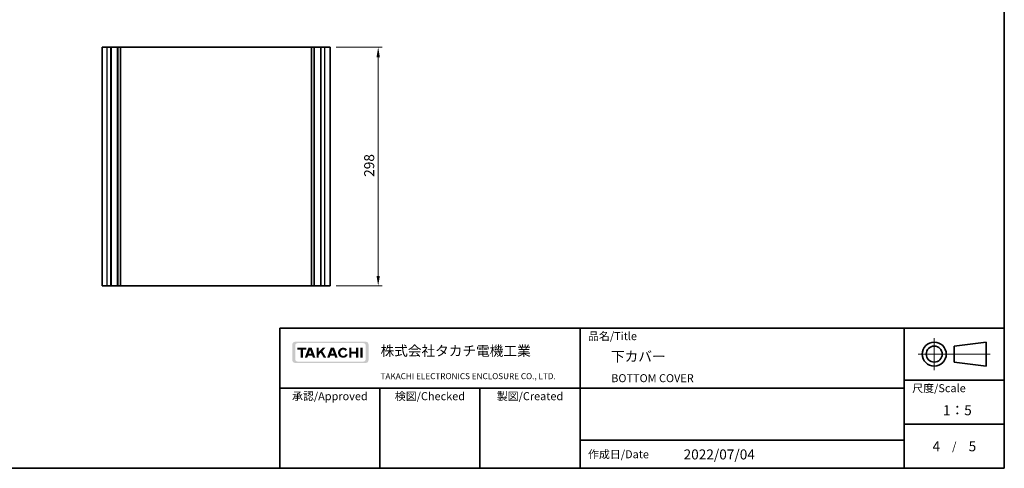
# Model space of a CAD drawing. Units: millimetres. Extents: x 72 to 9888, y 40 to 1445.
# Drawn here: x 6693 to 7923, y 40 to 600 of the extents above; entities that cross this region are included whole.
import ezdxf

# ---------------------------------------------------------------- set-up
doc = ezdxf.new("R2010")
doc.units = ezdxf.units.MM
doc.header["$LTSCALE"] = 5
doc.layers.get('Defpoints').update_dxf_attribs({"lineweight": 25})
for name, color, linetype, lineweight in [('Border (ISO)', 7, 'Continuous', 35), ('Dimension (ISO)', 7, 'Continuous', 18), ('Hatch (ISO)', 1, 'Continuous', 18), ('Title (ISO)', 7, 'Continuous', 35), ('Visible (ISO)', 7, 'Continuous', 35), ('Visible Narrow (ISO)', 7, 'Continuous', 25)]:
    doc.layers.add(name, color=color, linetype=linetype, lineweight=lineweight)
doc.styles.add('Note Text (TK)', font='MS PGothic.ttf')
doc.styles.add('文字スタイル67', font='arial.ttf')
doc.dimstyles.new('Default - Method 1b (TK)', dxfattribs={"dimscale": 5, "dimtxt": 2.5, "dimasz": 2.5, "dimexe": 1, "dimexo": 1.499999999999999, "dimgap": 1, "dimtad": 1, "dimtoh": 1, "dimrnd": 1e-08, "dimdsep": 46, "dimtxsty": 'Note Text (TK)', "dimcen": 0.09, "dimdle": 5, "dimclrd": 100, "dimclre": 100, "dimclrt": 7, "dimadec": 1, "dimazin": 1, "dimtfac": 1, "dimtmove": 0, "dimatfit": 3, "dimfxl": 1, "dimtolj": 1, "dimlwd": -1, "dimlwe": -1, "dimarcsym": 0})

# ---------------------------------------------------------------- blocks, each defined once
blk = doc.blocks.new('図面枠 tk図枠')
at = {"layer": 'Border (ISO)'}
for p in [(405.4999999999999, 289), (14.50000000000001, 8.000000000000007)]:
    blk.add_line(p, (405.4999999999999, 8.000000000000007), dxfattribs=at)
blk = doc.blocks.new('表題欄 tk表題欄')
at = {"layer": 'Hatch (ISO)'}
h = blk.add_hatch(color=256, dxfattribs=at)
edge = h.paths.add_edge_path(flags=0)
edge.add_arc((95.57537688673352, 236.2990653650367), 0.5958259999999996, 269.9999999999897, 360)
edge.add_line((96.17120288673351, 236.2990653650368), (96.17120288673348, 239.7107813650365))
edge.add_arc((95.5753768867335, 239.7107813650366), 0.5958259999999996, 0, 90.0000000000068)
edge.add_line((95.57537688673342, 240.3066073650366), (79.13710888673356, 240.3066073650366))
edge.add_arc((79.13710888673353, 239.7107813650366), 0.5958259999999996, 89.99999999999744, 180)
edge.add_line((78.54128288673353, 239.7107813650365), (78.54128288673331, 236.2990653650368))
edge.add_arc((79.13710888673332, 236.2990653650365), 0.5958259999999996, 180, 270.0000000000231)
edge.add_line((79.13710888673356, 235.7032393650365), (95.57537688673342, 235.7032393650367))
edge = h.paths.add_edge_path()
edge.add_line((77.83935088673357, 239.9556413650366), (77.83935088673357, 236.0542053650368))
edge.add_arc((78.54128288673346, 236.0542053650367), 0.7019319999998935, 180, 270.0000000000087)
edge.add_line((78.54128288673357, 235.3522733650368), (96.17120288673352, 235.3522733650368))
edge.add_arc((96.17120288673351, 236.0542053650367), 0.7019319999998921, 270, 360)
edge.add_line((96.8731348867334, 236.0542053650368), (96.87313488673352, 239.9556413650366))
edge.add_arc((96.1712028867336, 239.9556413650367), 0.7019319999998921, 0, 90.00000000000873)
edge.add_line((96.17120288673348, 240.6575733650367), (78.54128288673357, 240.6575733650366))
edge.add_arc((78.54128288673357, 239.9556413650366), 0.7019319999999984, 90, 180)
for points in [[(79.07181288673355, 239.1476033650369), (79.07181288673355, 238.6578833650367), (79.92066088673353, 238.6578833650367), (79.92066088673353, 236.6581933650368), (80.50832488673353, 236.6581933650368), (80.50832488673353, 238.6578833650367), (81.35717288673355, 238.6578833650367), (81.35717288673355, 239.1476033650369)], [(85.68407849525303, 236.6581933650368), (84.9434673993943, 237.8918698287545), (84.41792288673358, 237.3246628822781), (84.41792288673358, 236.6581933650368), (83.89555488673355, 236.6581933650368), (83.89555488673355, 239.1476033650369), (84.41792288673358, 239.1476033650369), (84.41792288673358, 238.0993979968839), (85.38913556809511, 239.1476033650369), (86.10696490847272, 239.1476033650369), (85.31925422435492, 238.2974470774499), (86.30334488673353, 236.6581933650368)], [(92.09142939614459, 239.1476033650369), (92.09142939614459, 236.6581933650368), (92.60971639614465, 236.6581933650368), (92.60971639614465, 237.6580383650368), (93.76872039614462, 237.6580383650368), (93.76872039614462, 236.6581933650368), (94.28700739614459, 236.6581933650368), (94.28700739614459, 239.1476033650369), (93.76872039614462, 239.1476033650369), (93.76872039614462, 238.1477583650367), (92.60971639614465, 238.1477583650367), (92.60971639614465, 239.1476033650369)], [(94.84202339614467, 239.1476033650369), (94.84202339614467, 236.6581933650368), (95.36439139614473, 236.6581933650368), (95.36439139614473, 239.1476033650369)]]:
    blk.add_hatch(color=256, dxfattribs=at).paths.add_polyline_path(points)
h = blk.add_hatch(color=256, dxfattribs=at)
h.paths.add_polyline_path([(82.59020695886475, 237.7110913650368), (81.95242681460243, 237.7110913650368), (82.27131688673356, 238.5794973650367)], flags=0)
h.paths.add_polyline_path([(82.77903014574996, 237.1968853650368), (81.76360362771717, 237.1968853650368), (81.56578886050404, 236.6581933650368), (80.94907288673355, 236.6581933650368), (81.86321688673357, 239.1476033650369), (82.67941688673353, 239.1476033650369), (83.59356088673351, 236.6581933650368), (82.97684491296302, 236.6581933650368)])
h = blk.add_hatch(color=256, dxfattribs=at)
h.paths.add_polyline_path([(87.52707281460246, 237.7110913650368), (88.16485295886469, 237.7110913650368), (87.84596288673359, 238.5794973650367)], flags=0)
h.paths.add_polyline_path([(87.14043486050403, 236.6581933650368), (87.3382496277172, 237.1968853650368), (88.35367614574989, 237.1968853650368), (88.551490912963, 236.6581933650368), (89.16820688673343, 236.6581933650368), (88.25406288673352, 239.1476033650369), (87.43786288673356, 239.1476033650369), (86.52371888673358, 236.6581933650368)])
h = blk.add_hatch(color=256, dxfattribs=at)
edge = h.paths.add_edge_path()
edge.add_arc((90.52309888673334, 237.9028983650369), 1.273272000000011, 38.55054079078439, 336.5820184016556)
edge.add_line((91.69149139614446, 237.3968543650369), (91.17255542714857, 237.6216113977801))
edge.add_ellipse((90.52309888673352, 237.9028983650369), major_axis=(0, -0.7998759999999119), ratio=0.8673469387756529, start_angle=128.5505407907963, end_angle=426.582018401653, ccw=False)
edge.add_line((91.09381514418376, 238.3576891122095), (91.51887237036831, 238.6964075050431))
at = {"layer": 'Title (ISO)'}
for p, q in [((74.70882392282105, 244.052739026017), (255.7088239228211, 244.052739026017)), ((74.70882392282105, 209.052739026017), (74.70882392282105, 244.052739026017)), ((149.7088239228211, 244.052739026017), (149.7088239228211, 209.052739026017)), ((230.7088239228211, 244.052739026017), (230.7088239228211, 209.052739026017)), ((255.7088239228211, 244.052739026017), (255.7088239228211, 209.052739026017)), ((243.2088239228211, 239.552739026017), (251.2088239228211, 240.5527390260171)), ((243.2088239228211, 239.552739026017), (243.2088239228211, 235.552739026017)), ((251.2088239228211, 234.552739026017), (251.2088239228211, 240.5527390260171)), ((243.2088239228211, 235.552739026017), (251.2088239228211, 234.552739026017)), ((74.70882392282105, 229.052739026017), (230.7088239228211, 229.052739026017)), ((99.70882392282108, 229.052739026017), (99.70882392282108, 209.052739026017)), ((124.708823922821, 229.052739026017), (124.708823922821, 209.052739026017)), ((230.7088239228211, 231.052739026017), (255.7088239228211, 231.052739026017)), ((230.7088239228211, 220.052739026017), (255.7088239228211, 220.052739026017)), ((149.7088239228211, 216.052739026017), (230.7088239228211, 216.052739026017)), ((255.7088239228211, 209.052739026017), (74.70882392282105, 209.052739026017))]:
    blk.add_line(p, q, dxfattribs=at)
at = {"layer": 'Title (ISO)', "color": 4, "linetype": 'Continuous', "lineweight": 18}
for p, q in [((238.2088239228211, 241.552739026017), (238.2088239228211, 233.552739026017)), ((252.2088239228211, 237.552739026017), (234.2088239228211, 237.552739026017))]:
    blk.add_line(p, q, dxfattribs=at)
at = {"layer": 'Title (ISO)'}
for radius in [3, 2]:
    blk.add_circle((238.2088239228211, 237.552739026017), radius, dxfattribs=at)
at = {"layer": 'Title (ISO)', "color": 1, "char_height": 2.000000029802322, "line_spacing_factor": 1.5, "style": 'Note Text (TK)'}
for s, insert, attachment_point in [('\\fＭＳ Ｐゴシック|b0|i0;\\H2.0000;品名/Title', (151.708823922821, 242.052739026017), 4), ('\\fＭＳ Ｐゴシック|b0|i0;\\H2.0000;尺度/Scale', (232.7088239228211, 229.052739026017), 4), ('\\fＭＳ Ｐゴシック|b0|i0;\\H2.0000;承認/Approved', (87.20882392282108, 227.052739026017), 5), ('\\fＭＳ Ｐゴシック|b0|i0;\\H2.0000;検図/Checked', (112.208823922821, 227.052739026017), 5), ('\\fＭＳ Ｐゴシック|b0|i0;\\H2.0000;製図/Created', (137.2088239228211, 227.052739026017), 5), ('\\fＭＳ Ｐゴシック|b0|i0;\\H2.0000;作成日/Date', (151.708823922821, 212.552739026017), 4)]:
    blk.add_mtext(s, dxfattribs=dict(at, insert=insert, attachment_point=attachment_point))
at = {"layer": 'Title (ISO)', "color": 7, "line_spacing_factor": 1.5, "style": 'Note Text (TK)'}
for s, insert, char_height, attachment_point in [('株式会社タカチ電機工業', (99.87313488673345, 238.052739026017), 2.5, 4), ('\\fArial|b0|i0;\\H1.4986;TAKACHI ELECTRONICS ENCLOSURE CO., LTD.', (99.87313488673342, 232.052739026017), 1.49859994649887, 4), ('\\fＭＳ Ｐゴシック|b0|i0;\\H2.0000;/', (243.2088239228211, 214.552739026017), 2.000000029802322, 5)]:
    blk.add_mtext(s, dxfattribs=dict(at, insert=insert, char_height=char_height, attachment_point=attachment_point))
at = {"layer": 'Title (ISO)', "color": 7}
for tag, p, height, style in [('<品名>_001', (157.524164831912, 235.646489026017), 2.5, 'Note Text (TK)'), ('<Title>_001', (157.5696697597653, 230.5520568828656), 2.000000029802322, '文字スタイル67'), ('<尺度>_001', (240.3821193773665, 222.302739026017), 2.5, 'Note Text (TK)'), ('作成日_001', (175.617914831912, 211.2814322078352), 2.5, 'Note Text (TK)'), ('<ページ_No.>_001', (237.9488807410029, 213.302739026017), 2.5, 'Note Text (TK)'), ('<総ページ数>_001', (246.7997330137301, 213.302739026017), 2.5, 'Note Text (TK)')]:
    blk.add_attdef(tag, p, '', height=height, dxfattribs=dict(at, style=style))
blk = doc.blocks.new('*D58')
at = {"layer": 'Defpoints', "color": 0}
for p in [(7080.374813987794, 565.5932232805866), (7140.374813987794, 565.5932232805866), (7080.374813987794, 267.5932232805876)]:
    blk.add_point(p, dxfattribs=at)
at = {"layer": 'Dimension (ISO)', "color": 100}
for p, q in [((7087.874813987794, 565.5932232805866), (7145.374813987793, 565.5932232805866)), ((7140.374813987794, 280.0932232805876), (7140.374813987794, 553.0932232805866)), ((7087.874813987794, 267.5932232805876), (7145.374813987793, 267.5932232805876))]:
    blk.add_line(p, q, dxfattribs=at)
for points in [[(7138.29148065446, 553.0932232805866), (7142.458147321126, 553.0932232805866), (7140.374813987794, 565.5932232805866)], [(7138.29148065446, 280.0932232805876), (7142.458147321126, 280.0932232805876), (7140.374813987794, 267.5932232805876)]]:
    blk.add_solid(points, dxfattribs=at)
at = {"layer": 'Dimension (ISO)', "color": 7, "insert": (7129.124813987793, 403.8446437351321), "char_height": 12.5, "attachment_point": 4, "rotation": 90, "style": 'Note Text (TK)'}
blk.add_mtext('\\A1;298', dxfattribs=at)

msp = doc.modelspace()

# ---------------------------------------------------------------- linework, layer by layer
at = {"layer": 'Visible (ISO)'}
for p, q in [((6801.874814100447, 565.5932232805858), (6795.374814100447, 565.5932232805875)), ((6795.374814100447, 267.5932232805876), (6795.374814100447, 565.5932232805875)), ((6801.874814100447, 565.5932232805858), (6806.574814040454, 565.5932232805858)), ((6806.874814040456, 565.5932232805858), (6806.574814040454, 565.5932232805858)), ((6806.874814040461, 565.5932232805858), (6814.874814040663, 565.5932232805858)), ((6806.874814040456, 267.5932232805858), (6806.874814040456, 565.5932232805858)), ((6815.174814040664, 565.5932232805858), (6814.874814040663, 565.5932232805858)), ((6815.174814040503, 565.5932232805875), (6815.474814040493, 565.5932232805875)), ((6815.174814040664, 267.5932232805858), (6815.174814040664, 565.5932232805858)), ((6815.474814040493, 565.5932232805875), (6818.274814040496, 565.5932232805875)), ((6818.274814040496, 565.5932232805875), (6818.574814040506, 565.5932232805875)), ((6818.874814040663, 565.5932232805858), (6818.574814040663, 565.5932232805858)), ((6818.574814040663, 267.5932232805858), (6818.574814040663, 565.5932232805858)), ((6818.874814040663, 565.5932232805858), (7056.874814047535, 565.5932232805858)), ((7057.174814047536, 565.5932232805858), (7056.874814047535, 565.5932232805858)), ((7057.174814047731, 565.5932232805875), (7057.474814047743, 565.5932232805875)), ((7057.174814047536, 267.5932232805858), (7057.174814047536, 565.5932232805858)), ((7057.474814047743, 565.5932232805875), (7060.274814047746, 565.5932232805875)), ((7060.274814047746, 565.5932232805875), (7060.574814047733, 565.5932232805875)), ((7060.874814047533, 565.5932232805858), (7060.574814047535, 565.5932232805858)), ((7060.574814047535, 267.5932232805858), (7060.574814047535, 565.5932232805858)), ((7060.874814047533, 565.5932232805858), (7068.874814047737, 565.5932232805858)), ((7069.174814047734, 565.5932232805858), (7068.874814047735, 565.5932232805858)), ((7068.874814047735, 267.5932232805858), (7068.874814047735, 565.5932232805858)), ((7069.174814047734, 565.5932232805858), (7073.874813987742, 565.5932232805858)), ((7080.374813987794, 565.5932232805875), (7073.874813987742, 565.5932232805858)), ((7080.374813987794, 267.5932232805876), (7080.374813987794, 565.5932232805875)), ((6801.874814100447, 267.5932232805858), (6795.374814100447, 267.5932232805876)), ((6801.874814100447, 267.5932232805858), (6806.574814040454, 267.5932232805858)), ((6806.874814040456, 267.5932232805858), (6806.574814040454, 267.5932232805858)), ((6806.874814040461, 267.5932232805858), (6814.874814040663, 267.5932232805858)), ((6815.174814040664, 267.5932232805858), (6814.874814040663, 267.5932232805858)), ((6815.174814040503, 267.5932232805876), (6815.474814040493, 267.5932232805876)), ((6815.474814040493, 267.5932232805876), (6818.274814040496, 267.5932232805876)), ((6818.274814040496, 267.5932232805876), (6818.574814040506, 267.5932232805876)), ((6818.874814040663, 267.5932232805858), (6818.574814040663, 267.5932232805858)), ((6818.874814040663, 267.5932232805858), (7056.874814047535, 267.5932232805858)), ((7057.174814047536, 267.5932232805858), (7056.874814047535, 267.5932232805858)), ((7057.174814047731, 267.5932232805876), (7057.474814047743, 267.5932232805876)), ((7057.474814047743, 267.5932232805876), (7060.274814047746, 267.5932232805876)), ((7060.274814047746, 267.5932232805876), (7060.574814047733, 267.5932232805876)), ((7060.874814047533, 267.5932232805858), (7060.574814047535, 267.5932232805858)), ((7060.874814047533, 267.5932232805858), (7068.874814047737, 267.5932232805858)), ((7069.174814047734, 267.5932232805858), (7068.874814047735, 267.5932232805858)), ((7069.174814047734, 267.5932232805858), (7073.874813987742, 267.5932232805858)), ((7080.374813987794, 267.5932232805876), (7073.874813987742, 267.5932232805858))]:
    msp.add_line(p, q, dxfattribs=at)
at = {"layer": 'Visible Narrow (ISO)'}
for p, q in [((6801.874814100447, 267.5932232805858), (6801.874814100447, 565.5932232805858)), ((6806.574814040454, 267.5932232805858), (6806.574814040454, 565.5932232805858)), ((6814.874814040663, 267.5932232805858), (6814.874814040663, 565.5932232805858)), ((6815.474814040493, 267.5932232805876), (6815.474814040493, 565.5932232805875)), ((6818.274814040496, 267.5932232805876), (6818.274814040496, 565.5932232805875)), ((6818.874814040663, 267.5932232805858), (6818.874814040663, 565.5932232805858)), ((7056.874814047535, 267.5932232805858), (7056.874814047535, 565.5932232805858)), ((7057.474814047743, 267.5932232805876), (7057.474814047743, 565.5932232805875)), ((7060.274814047746, 267.5932232805876), (7060.274814047746, 565.5932232805875)), ((7060.874814047533, 267.5932232805858), (7060.874814047533, 565.5932232805858)), ((7069.174814047734, 267.5932232805858), (7069.174814047734, 565.5932232805858)), ((7073.874813987742, 267.5932232805858), (7073.874813987742, 565.5932232805858))]:
    msp.add_line(p, q, dxfattribs=at)

# ---------------------------------------------------------------- block references
at = {"xscale": 5, "yscale": 5, "zscale": 5}
msp.add_blockref('図面枠 tk図枠', (5895.000002563858, -7.009771025e-06), dxfattribs=at)
ref = msp.add_blockref('表題欄 tk表題欄', (6643.955882949753, -1005.263702139856), dxfattribs=dict(xscale=5, yscale=5, zscale=5))
ref.add_attrib('<品名>_001', '下カバー', (7431.150570745676, 173.3593679902292), dxfattribs={"layer": 'Title (ISO)', "color": 7, "height": 12.5, "style": 'Note Text (TK)'})
ref.add_attrib('<尺度>_001', '1：5', (7845.866479836586, 106.2499929902292), dxfattribs={"layer": 'Title (ISO)', "color": 7, "height": 12.5, "style": 'Note Text (TK)'})
ref.add_attrib('作成日_001', '2022/07/04', (7521.867898936479, 51.03692461897153), dxfattribs={"layer": 'Title (ISO)', "color": 7, "height": 12.5, "style": 'Note Text (TK)'})
ref.add_attrib('<Title>_001', 'BOTTOM COVER', (7431.476810188448, 147.496582274472), dxfattribs={"layer": 'Title (ISO)', "color": 7, "height": 10.00000014901161, "style": '文字スタイル67'})
ref.add_attrib('<ページ_No.>_001', '4', (7832.919036654768, 61.24999299022897), dxfattribs={"layer": 'Title (ISO)', "color": 7, "height": 12.5, "style": 'Note Text (TK)'})
ref.add_attrib('<総ページ数>_001', '5', (7877.954548018404, 61.24999299022897), dxfattribs={"layer": 'Title (ISO)', "color": 7, "height": 12.5, "style": 'Note Text (TK)'})

# ---------------------------------------------------------------- dimensions: what is measured, and where the dimension line sits
at = {"layer": 'Dimension (ISO)', "color": 100}
dim = msp.add_linear_dim(base=(7140.374813987794, 565.5932232805866), p1=(7080.374813987794, 267.5932232805876), p2=(7080.374813987794, 565.5932232805866), angle=90, dimstyle='Default - Method 1b (TK)', override={"dimgap": 1, "dimtoh": 0, "dimdec": 2, "dimtol": 0, "dimlim": 0, "dimtp": 0, "dimtm": 0, "dimtdec": 2, "dimtofl": 0, "dimatfit": 1}, dxfattribs=at)
dim.commit()
dim.dimension.update_dxf_attribs({"geometry": '*D58', "text_midpoint": (7140.374813987794, 416.5932232805866), "dimtype": 160})

doc.saveas('drawing.dxf')
